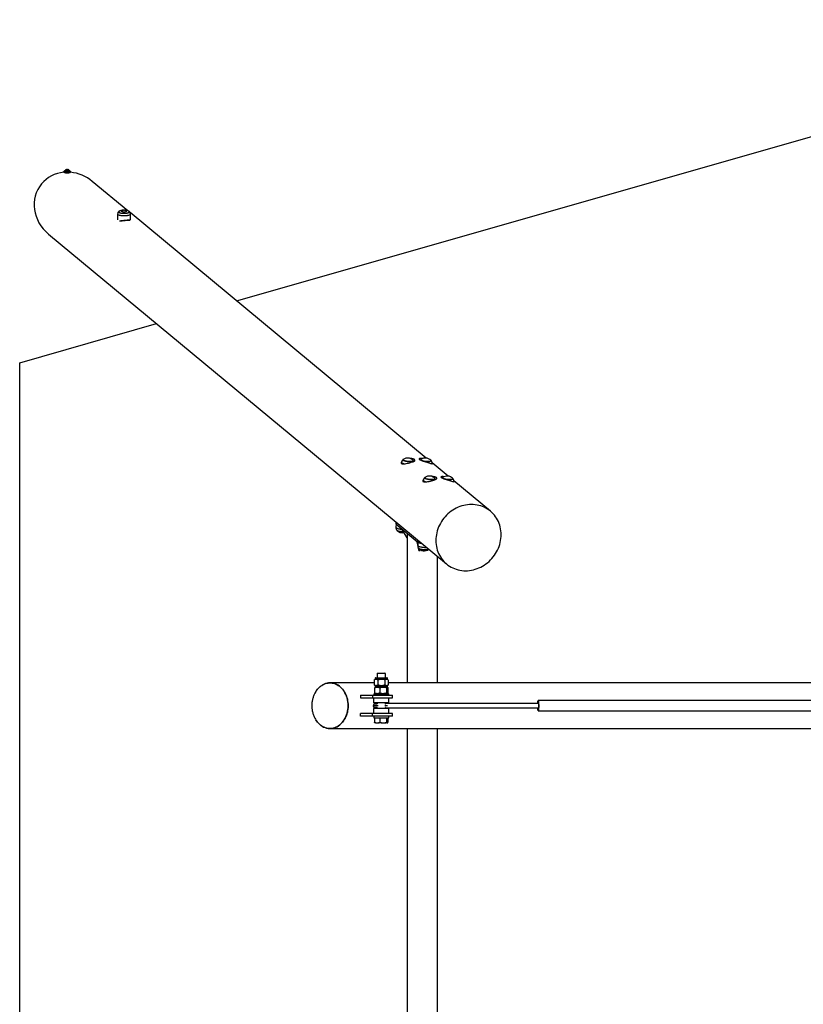
# Model space of a CAD drawing. Units: millimetres. Extents: x -15895 to 17839, y -3372 to 6109.
# Drawn here: x -15895 to -13612, y 3238 to 6109 of the extents above; entities that cross this region are included whole.
import ezdxf

# ---------------------------------------------------------------- set-up
doc = ezdxf.new("R2010")
doc.units = ezdxf.units.MM
doc.layers.add('Opvangzone', color=7, linetype='Continuous', true_color=0x00a19a)
doc.layers.add('Toestel 2D', color=7, linetype='Continuous', lineweight=20)

# ---------------------------------------------------------------- blocks, each defined once
blk = doc.blocks.new('BG-8162-RB')
at = {"layer": 'Opvangzone', "linetype": 'Continuous', "lineweight": 25}
for p, q in [((-15263.1, 5289.3), (-12394.6, 6108.9)), ((-15894.6, 5108.9), (-15496.1, 5222.7)), ((-15894.6, 1108.9), (-15894.6, 5108.9))]:
    blk.add_line(p, q, dxfattribs=at)
at = {"layer": 'Toestel 2D', "linetype": 'Continuous', "lineweight": 25}
for p, q in [((-15763, 5669.1), (-15766.1, 5666.5)), ((-15766.1, 5666.3), (-15766.1, 5664.4)), ((-15761.6, 5669.6), (-15761.6, 5667.6)), ((-15757.8, 5671.5), (-15758.4, 5671.4)), ((-15758.4, 5671.2), (-15758.4, 5671.4)), ((-15758.2, 5671.2), (-15757.6, 5671.2)), ((-15758, 5672), (-15756, 5672)), ((-15758, 5671.8), (-15757.6, 5671.7)), ((-15757.8, 5671.2), (-15757.8, 5671.5)), ((-15756.9, 5671.9), (-15757.5, 5672)), ((-15757.5, 5671.3), (-15757.5, 5672)), ((-15757.5, 5671.2), (-15757.5, 5671.6)), ((-15757.5, 5671.3), (-15757.5, 5671.2)), ((-15757, 5670.8), (-15757, 5671.1)), ((-15757, 5671), (-15757, 5670.9)), ((-15757, 5670.8), (-15757, 5671)), ((-15757, 5670.9), (-15757, 5670.9)), ((-15756.9, 5670.8), (-15756.9, 5671.9)), ((-15756.3, 5670.8), (-15756, 5671)), ((-15756, 5672), (-15756.1, 5671.9)), ((-15756.1, 5670.9), (-15756, 5672)), ((-15756.1, 5670.9), (-15756.1, 5671.9)), ((-15755.3, 5671), (-15754.7, 5670.9)), ((-15755.2, 5671.9), (-15755.2, 5672)), ((-15755.2, 5672), (-15754.2, 5672)), ((-15755.2, 5671.8), (-15755.2, 5671)), ((-15754.7, 5671.3), (-15754.7, 5670.9)), ((-15753.9, 5671.7), (-15754.6, 5671.7)), ((-15754.6, 5671.4), (-15754.6, 5671.7)), ((-15754.2, 5671.1), (-15754.6, 5671.2)), ((-15754.6, 5670.9), (-15754.6, 5671.2)), ((-15754.4, 5671.4), (-15753.8, 5671.5)), ((-15754.2, 5671), (-15754.2, 5671.1)), ((-15753.9, 5671.5), (-15753.9, 5671.7)), ((-15750.6, 5667.6), (-15750.6, 5669.6)), ((-15749.2, 5669.1), (-15750.6, 5668)), ((-15746.1, 5666.5), (-15749.2, 5669.1)), ((-15746.1, 5664.4), (-15746.1, 5666.3)), ((-15579.4, 5551.6), (-15683, 5637.4)), ((-15609.2, 5541.8), (-15609.2, 5525.8)), ((-15576.3, 5549.9), (-15576.7, 5550.2)), ((-15575.5, 5548.5), (-15575.6, 5548)), ((-14710.1, 4830.9), (-15573, 5546.3)), ((-15572.2, 5525.8), (-15572.2, 5541.8)), ((-15810.6, 5483.5), (-14650.9, 4522)), ((-14782.1, 4818), (-14782.4, 4814.8)), ((-14646.7, 4778.3), (-14693.2, 4816.9)), ((-14692.8, 4815), (-14693.2, 4815.3)), ((-14693.2, 4814), (-14693.2, 4814.8)), ((-14718.7, 4765.5), (-14719, 4762.2)), ((-14629.9, 4761.5), (-14629.8, 4762.3)), ((-14523.2, 4675.9), (-14629.8, 4764.3)), ((-14629.4, 4762.5), (-14629.8, 4762.7)), ((-14798.6, 4644.5), (-14799, 4640)), ((-14797.7, 4638), (-14798.4, 4629.3)), ((-14797.5, 4643.6), (-14798, 4638.2)), ((-14798, 4638.2), (-14734.6, 4585.7)), ((-14765.8, 4598.1), (-14782.2, 4625.2)), ((-14765.8, 4611.5), (-14765.8, 4175.4)), ((-14738.8, 4589.1), (-14734.9, 4573.6)), ((-14734.3, 4585.4), (-14735.1, 4576.7)), ((-14734.2, 4591), (-14734.6, 4585.7)), ((-14734.4, 4571.7), (-14731.9, 4561.7)), ((-14728, 4561.7), (-14728.7, 4564.6)), ((-14731.9, 4561.7), (-14728, 4561.7)), ((-14728, 4561.7), (-14728, 4564.1)), ((-14676.9, 4175.4), (-14676.9, 4543.6)), ((-14852, 4203.9), (-14853, 4202.9)), ((-14853, 4202.9), (-14853, 4190.5)), ((-14837.3, 4202.9), (-14853, 4202.9)), ((-14852, 4203.9), (-14837.6, 4203.9)), ((-14837.6, 4203.9), (-14830.3, 4203.9)), ((-14829.3, 4202.9), (-14837.3, 4202.9)), ((-14829.3, 4202.9), (-14830.3, 4203.9)), ((-14829.3, 4190.5), (-14829.3, 4202.9)), ((-14861.6, 4175.4), (-14990.4, 4175.4)), ((-14861.4, 4184), (-14861.6, 4183.8)), ((-14861.6, 4183.8), (-14861.6, 4169.9)), ((-14861.6, 4169.9), (-14861.4, 4169.7)), ((-14858.9, 4189.5), (-14858.9, 4186.6)), ((-14840.9, 4189.5), (-14858.9, 4189.5)), ((-14858.9, 4186.6), (-14856.4, 4186.6)), ((-14858.9, 4167.2), (-14856.4, 4167.2)), ((-14858.9, 4166.2), (-14858.9, 4163.3)), ((-14835.8, 4166.2), (-14858.9, 4166.2)), ((-14858.9, 4163.3), (-14853.1, 4163.3)), ((-14857.9, 4190.5), (-14840.9, 4190.5)), ((-14856.4, 4186.6), (-14840.9, 4186.6)), ((-14856.4, 4167.2), (-14840.9, 4167.2)), ((-14853.1, 4163.3), (-14835.8, 4163.3)), ((-14851.1, 4183.8), (-14851.1, 4169.9)), ((-14840.9, 4190.5), (-14824.5, 4190.5)), ((-14823.5, 4189.5), (-14840.9, 4189.5)), ((-14840.9, 4186.6), (-14825.7, 4186.6)), ((-14840.9, 4167.2), (-14825.7, 4167.2)), ((-14823.5, 4166.2), (-14835.8, 4166.2)), ((-14835.8, 4163.3), (-14823.9, 4163.3)), ((-14830.7, 4183.8), (-14830.7, 4169.9)), ((-14825.7, 4186.6), (-14823.5, 4186.6)), ((-14825.7, 4167.2), (-14823.5, 4167.2)), ((-14823.9, 4163.3), (-14823.5, 4163.3)), ((-14823.5, 4186.6), (-14823.5, 4189.5)), ((-14823.5, 4163.3), (-14823.5, 4166.2)), ((-14820.9, 4184.1), (-14821, 4184.2)), ((-14820.7, 4183.8), (-14820.7, 4169.9)), ((-13554.9, 4175.4), (-14820.7, 4175.4)), ((-14902.1, 4139.9), (-14902.1, 4131.9)), ((-14902.1, 4139.9), (-14866.7, 4139.9)), ((-14866.7, 4139.9), (-14866.7, 4131.9)), ((-14866.7, 4139.9), (-14808.7, 4139.9)), ((-14863.2, 4143.9), (-14863.2, 4139.9)), ((-14863.2, 4143.9), (-14819.2, 4143.9)), ((-14860.6, 4160.5), (-14860.6, 4146.6)), ((-14845.5, 4160.5), (-14845.5, 4146.6)), ((-14826.1, 4160.5), (-14826.1, 4146.6)), ((-14821.7, 4160.5), (-14821.7, 4146.6)), ((-14819.2, 4139.9), (-14819.2, 4143.9)), ((-14808.7, 4131.9), (-14808.7, 4139.9)), ((-14902.1, 4131.9), (-14866.7, 4131.9)), ((-14866.7, 4131.9), (-14808.7, 4131.9)), ((-14849.8, 4108.9), (-14865, 4108.9)), ((-14863.7, 4131.9), (-14863.7, 4116.9)), ((-14818.7, 4116.9), (-14863.7, 4116.9)), ((-14860, 4113.9), (-14852.7, 4113.9)), ((-14853, 4116.9), (-14853, 4113.9)), ((-14823.5, 4108.9), (-14830.6, 4108.9)), ((-14829.3, 4113.7), (-14829.3, 4116.9)), ((-14383.1, 4114.9), (-14829.3, 4114.9)), ((-14829.3, 4113.9), (-14828, 4113.9)), ((-14818.7, 4116.9), (-14818.7, 4131.9)), ((-12890.4, 4123.9), (-14383.8, 4123.9)), ((-14902.1, 4077.9), (-14902.1, 4085.9)), ((-14866.7, 4085.9), (-14902.1, 4085.9)), ((-14866.7, 4077.9), (-14902.1, 4077.9)), ((-14866.7, 4077.9), (-14866.7, 4085.9)), ((-14808.7, 4085.9), (-14866.7, 4085.9)), ((-14808.7, 4077.9), (-14866.7, 4077.9)), ((-14863.7, 4100.9), (-14863.7, 4085.9)), ((-14863.3, 4100.9), (-14863.7, 4100.9)), ((-14818.7, 4100.9), (-14863.3, 4100.9)), ((-14863.2, 4077.9), (-14863.2, 4073.9)), ((-14852.7, 4103.9), (-14860, 4103.9)), ((-14853, 4103.9), (-14853, 4100.9)), ((-14829.3, 4100.9), (-14829.3, 4104.1)), ((-14828, 4103.9), (-14829.3, 4103.9)), ((-14829.3, 4102.9), (-14383.1, 4102.9)), ((-14819.2, 4073.9), (-14819.2, 4077.9)), ((-14818.7, 4085.9), (-14818.7, 4100.9)), ((-14808.7, 4077.9), (-14808.7, 4085.9)), ((-14383.8, 4093.9), (-12890.4, 4093.9)), ((-14863.2, 4073.9), (-14819.2, 4073.9)), ((-14860.8, 4073.9), (-14860.8, 4060.9)), ((-14857, 4058.9), (-14859.9, 4058.9)), ((-14857, 4058.9), (-14848.9, 4058.9)), ((-14840.4, 4058.9), (-14848.9, 4058.9)), ((-14845.1, 4073.9), (-14845.1, 4060.9)), ((-14840.4, 4058.9), (-14830.2, 4058.9)), ((-14824.5, 4058.9), (-14830.2, 4058.9)), ((-14825.5, 4073.9), (-14825.5, 4060.9)), ((-14824.5, 4058.9), (-14822.5, 4058.9)), ((-14821.6, 4073.9), (-14821.6, 4060.9)), ((-14990.4, 4042.4), (-13554.9, 4042.4)), ((-14765.8, 4042.4), (-14765.8, 3123.2)), ((-14676.9, 2175.4), (-14676.9, 4042.4))]:
    blk.add_line(p, q, dxfattribs=at)
at = {"layer": 'Toestel 2D', "linetype": 'Continuous', "lineweight": 25, "flags": 128}
for points in [[(-15746.1, 5666.5), (-15746.2, 5665.9), (-15746.6, 5665.4), (-15747.4, 5665), (-15748.5, 5664.5), (-15749.9, 5664.2), (-15751.5, 5663.9), (-15753.3, 5663.7), (-15755.1, 5663.6), (-15757, 5663.6), (-15758.9, 5663.7), (-15760.7, 5663.9), (-15762.3, 5664.2), (-15763.7, 5664.5), (-15764.8, 5665), (-15765.6, 5665.4), (-15766, 5665.9), (-15766.1, 5666.5)], [(-15746.1, 5664.4), (-15746.3, 5663.9), (-15746.8, 5663.3), (-15747.8, 5662.9), (-15749, 5662.5), (-15750.5, 5662.1), (-15752.3, 5661.9), (-15754.1, 5661.7), (-15756.1, 5661.7), (-15758, 5661.7), (-15759.9, 5661.9), (-15761.6, 5662.1), (-15763.2, 5662.5), (-15764.4, 5662.9), (-15765.3, 5663.3), (-15765.9, 5663.9), (-15766.1, 5664.4)], [(-15749.2, 5669.1), (-15749.1, 5668.6), (-15749.4, 5668.2), (-15750, 5667.8), (-15751, 5667.4), (-15752.2, 5667.1), (-15753.7, 5666.9), (-15755.3, 5666.8), (-15756.9, 5666.8), (-15758.5, 5666.9), (-15760, 5667.1), (-15761.2, 5667.4), (-15762.2, 5667.8), (-15762.8, 5668.2), (-15763.1, 5668.6), (-15763, 5669.1)], [(-15750.6, 5669.7), (-15750.6, 5669.6), (-15750.8, 5669.2), (-15751.3, 5668.8), (-15752.2, 5668.5), (-15753.3, 5668.3), (-15754.6, 5668.1), (-15756.1, 5668.1), (-15757.5, 5668.1), (-15758.9, 5668.3), (-15760, 5668.5), (-15760.9, 5668.8), (-15761.4, 5669.2), (-15761.6, 5669.6), (-15761.6, 5669.7)], [(-15754.2, 5672), (-15753.6, 5671.8), (-15753.3, 5671.5), (-15753.4, 5671.2), (-15753.9, 5671), (-15754.6, 5670.8), (-15755.6, 5670.7), (-15756.6, 5670.7), (-15757.6, 5670.8), (-15758.3, 5671), (-15758.8, 5671.2), (-15758.9, 5671.5), (-15758.6, 5671.8), (-15758, 5672)], [(-15758.4, 5671.4), (-15758.5, 5671.4), (-15758.6, 5671.3), (-15758.6, 5671.3), (-15758.6, 5671.3), (-15758.5, 5671.2), (-15758.5, 5671.2), (-15758.4, 5671.2), (-15758.2, 5671.2)], [(-15757.5, 5672), (-15757.6, 5672), (-15757.7, 5672), (-15757.8, 5672), (-15757.9, 5671.9), (-15758, 5671.9), (-15758, 5671.9), (-15758, 5671.9), (-15758, 5671.8)], [(-15757.6, 5671.7), (-15757.6, 5671.6), (-15757.5, 5671.6), (-15757.5, 5671.6), (-15757.5, 5671.6), (-15757.6, 5671.5), (-15757.6, 5671.5), (-15757.7, 5671.5), (-15757.8, 5671.5)], [(-15757.6, 5671.2), (-15757.4, 5671.2), (-15757.3, 5671.2), (-15757.2, 5671.2), (-15757.1, 5671.2), (-15757.1, 5671.1), (-15757, 5671.1), (-15757, 5671.1), (-15757, 5671)], [(-15754.6, 5671.7), (-15754.7, 5671.7), (-15754.8, 5671.7), (-15754.9, 5671.7), (-15755, 5671.7), (-15755.1, 5671.8), (-15755.2, 5671.8), (-15755.2, 5671.8), (-15755.2, 5671.9)], [(-15754.6, 5671.2), (-15754.6, 5671.3), (-15754.6, 5671.3), (-15754.7, 5671.3), (-15754.6, 5671.3), (-15754.6, 5671.4), (-15754.5, 5671.4), (-15754.5, 5671.4), (-15754.4, 5671.4)], [(-15754.7, 5670.9), (-15754.6, 5670.9), (-15754.4, 5670.9), (-15754.3, 5670.9), (-15754.2, 5671), (-15754.2, 5671), (-15754.1, 5671), (-15754.1, 5671), (-15754.2, 5671.1)], [(-15753.8, 5671.5), (-15753.7, 5671.5), (-15753.6, 5671.6), (-15753.6, 5671.6), (-15753.6, 5671.6), (-15753.6, 5671.7), (-15753.7, 5671.7), (-15753.8, 5671.7), (-15753.9, 5671.7)], [(-15605.6, 5547.7), (-15605.8, 5548.1), (-15605.9, 5548.5)], [(-15604.8, 5550.1), (-15604.8, 5550.1), (-15605.5, 5549.5), (-15605.8, 5548.9), (-15605.8, 5548.2), (-15605.4, 5547.6), (-15604.7, 5547), (-15603.6, 5546.4), (-15602.3, 5545.9), (-15600.7, 5545.5), (-15598.8, 5545.1), (-15596.7, 5544.8), (-15594.6, 5544.6), (-15592.3, 5544.5), (-15589.9, 5544.5), (-15587.6, 5544.5), (-15585.4, 5544.7), (-15583.3, 5545), (-15581.4, 5545.3), (-15579.7, 5545.8), (-15578.2, 5546.2), (-15577, 5546.8), (-15576.2, 5547.4), (-15575.7, 5548), (-15575.5, 5548.6), (-15575.7, 5549.3), (-15576.3, 5549.9), (-15576.3, 5549.9)], [(-15598.2, 5550.3), (-15597.5, 5549.8), (-15596.5, 5549.5), (-15595.2, 5549.2), (-15593.7, 5548.9), (-15592, 5548.8), (-15590.3, 5548.8), (-15588.6, 5548.9), (-15587, 5549), (-15585.6, 5549.3), (-15584.4, 5549.6), (-15583.5, 5550), (-15583, 5550.5), (-15582.8, 5550.9), (-15583, 5551.4), (-15583.5, 5551.8), (-15584.4, 5552.2), (-15585.5, 5552.6), (-15586.9, 5552.8), (-15588.5, 5553), (-15590.2, 5553.1), (-15591.9, 5553.1), (-15593.6, 5552.9), (-15595.1, 5552.7), (-15596.4, 5552.4), (-15597.4, 5552.1), (-15598.2, 5551.6), (-15598.5, 5551.2), (-15598.6, 5550.7), (-15598.2, 5550.3)], [(-14781.2, 4821.6), (-14781.2, 4821.6), (-14782.7, 4819.8), (-14783.5, 4818.1), (-14783.6, 4816.7), (-14783.2, 4815.5), (-14782.2, 4814.7), (-14780.8, 4814.1), (-14779.1, 4813.8), (-14777, 4813.8), (-14774.5, 4813.9), (-14771.8, 4814.3), (-14768.6, 4814.8), (-14765.2, 4815.5), (-14761.6, 4816.4), (-14758, 4817.4), (-14754.5, 4818.4), (-14751.4, 4819.4), (-14748.7, 4820.3), (-14746.5, 4821.3), (-14744.8, 4822.2), (-14743.6, 4823.2), (-14743, 4824.1), (-14742.9, 4825), (-14743.9, 4826.3), (-14743.9, 4826.3)], [(-14748, 4823.2), (-14748.3, 4822.6), (-14749, 4822.2), (-14750, 4821.7), (-14751.2, 4821.4), (-14752.8, 4821.1), (-14754.6, 4820.9), (-14756.6, 4820.8), (-14758.7, 4820.7), (-14761, 4820.8), (-14763.2, 4820.9), (-14765.5, 4821.2), (-14767.7, 4821.5), (-14769.8, 4821.9), (-14771.8, 4822.4), (-14773.5, 4822.9), (-14775, 4823.4), (-14776.2, 4824), (-14777.1, 4824.6), (-14777.7, 4825.2), (-14777.9, 4825.8), (-14777.8, 4826.3), (-14777.3, 4826.8), (-14777.2, 4826.9)], [(-14777.2, 4826.9), (-14777.7, 4826.4), (-14777.9, 4825.9), (-14777.7, 4825.3), (-14777.2, 4824.7), (-14776.4, 4824.1), (-14775.2, 4823.5), (-14773.8, 4823), (-14772.1, 4822.4), (-14770.2, 4822), (-14768.1, 4821.6), (-14765.9, 4821.2), (-14763.6, 4821), (-14761.4, 4820.8), (-14759.1, 4820.7), (-14757, 4820.7), (-14754.9, 4820.8), (-14753.1, 4821), (-14751.5, 4821.3), (-14750.2, 4821.7), (-14749.1, 4822.1), (-14748.4, 4822.6), (-14748, 4823.1), (-14748, 4823.6), (-14748.4, 4824.2), (-14748.5, 4824.4)], [(-14721.2, 4829), (-14721.5, 4829.1), (-14724.2, 4829.5), (-14726.5, 4829.6), (-14728.3, 4829.4), (-14729.6, 4829.1), (-14730.4, 4828.5), (-14730.7, 4827.8), (-14730.4, 4827), (-14729.5, 4826.2), (-14728.1, 4825.3), (-14726.3, 4824.4), (-14724, 4823.5), (-14721.3, 4822.6), (-14718.4, 4821.6), (-14715.3, 4820.7), (-14712.1, 4819.8), (-14708.9, 4818.9), (-14705.8, 4818), (-14702.7, 4817.1), (-14700, 4816.2), (-14697.4, 4815.4), (-14695.3, 4814.7), (-14693.6, 4814.1), (-14692.4, 4813.8), (-14691.8, 4813.8), (-14691.8, 4814.1), (-14692.8, 4815), (-14692.8, 4815)], [(-14696.5, 4822.4), (-14697.3, 4822), (-14698.4, 4821.6), (-14699.8, 4821.2), (-14701.4, 4821), (-14703.3, 4820.8), (-14705.3, 4820.7), (-14707.5, 4820.7), (-14709.8, 4820.8), (-14712.1, 4821), (-14714.3, 4821.3), (-14716.5, 4821.7), (-14718.6, 4822.1), (-14720.4, 4822.5), (-14722.1, 4823.1), (-14723.5, 4823.6), (-14724.6, 4824.2), (-14725.3, 4824.8), (-14725.7, 4825.4), (-14725.8, 4826), (-14725.6, 4826.5), (-14725.2, 4826.9)], [(-14725.2, 4826.9), (-14725.5, 4826.6), (-14725.8, 4826.1), (-14725.8, 4825.5), (-14725.4, 4824.9), (-14724.7, 4824.3), (-14723.7, 4823.7), (-14722.4, 4823.2), (-14720.8, 4822.6), (-14718.9, 4822.2), (-14716.9, 4821.7), (-14714.7, 4821.4), (-14712.5, 4821.1), (-14710.2, 4820.9), (-14707.9, 4820.8), (-14705.7, 4820.7), (-14703.7, 4820.8), (-14701.7, 4820.9), (-14700, 4821.2), (-14698.6, 4821.5), (-14697.4, 4821.9), (-14696.6, 4822.4), (-14696.1, 4822.9), (-14695.9, 4823.4), (-14696.1, 4824), (-14696.4, 4824.4)], [(-14775.3, 4813.9), (-14775.8, 4814), (-14777.6, 4814.6), (-14779.2, 4815.2), (-14780.4, 4815.9), (-14781.3, 4816.5), (-14781.9, 4817.2), (-14782.1, 4817.9), (-14782.1, 4818)], [(-14693.2, 4814.8), (-14693.3, 4814.3), (-14693.5, 4814.1)], [(-14717.8, 4769.1), (-14717.8, 4769), (-14719.3, 4767.3), (-14720.1, 4765.6), (-14720.3, 4764.1), (-14719.8, 4762.9), (-14718.9, 4762.1), (-14717.5, 4761.6), (-14715.7, 4761.3), (-14713.7, 4761.2), (-14711.2, 4761.4), (-14708.4, 4761.7), (-14705.2, 4762.3), (-14701.8, 4763), (-14698.2, 4763.9), (-14694.6, 4764.8), (-14691.2, 4765.8), (-14688, 4766.8), (-14685.3, 4767.8), (-14683.1, 4768.8), (-14681.4, 4769.7), (-14680.2, 4770.6), (-14679.6, 4771.5), (-14679.5, 4772.4), (-14680.5, 4773.8), (-14680.5, 4773.8)], [(-14712, 4761.3), (-14712.5, 4761.5), (-14714.3, 4762.1), (-14715.8, 4762.7), (-14717, 4763.3), (-14717.9, 4764), (-14718.5, 4764.7), (-14718.7, 4765.3), (-14718.7, 4765.5)], [(-14684.6, 4770.6), (-14685, 4770.1), (-14685.6, 4769.6), (-14686.6, 4769.2), (-14687.9, 4768.8), (-14689.4, 4768.5), (-14691.2, 4768.3), (-14693.2, 4768.2), (-14695.3, 4768.2), (-14697.6, 4768.3), (-14699.9, 4768.4), (-14702.1, 4768.6), (-14704.4, 4769), (-14706.5, 4769.4), (-14708.4, 4769.8), (-14710.1, 4770.3), (-14711.6, 4770.9), (-14712.8, 4771.4), (-14713.7, 4772), (-14714.3, 4772.6), (-14714.5, 4773.2), (-14714.4, 4773.8), (-14713.9, 4774.3), (-14713.8, 4774.3)], [(-14713.8, 4774.3), (-14714.3, 4773.9), (-14714.5, 4773.3), (-14714.4, 4772.7), (-14713.9, 4772.1), (-14713, 4771.6), (-14711.9, 4771), (-14710.4, 4770.4), (-14708.7, 4769.9), (-14706.8, 4769.4), (-14704.7, 4769), (-14702.5, 4768.7), (-14700.3, 4768.4), (-14698, 4768.3), (-14695.7, 4768.2), (-14693.6, 4768.2), (-14691.6, 4768.3), (-14689.7, 4768.5), (-14688.1, 4768.8), (-14686.8, 4769.1), (-14685.8, 4769.5), (-14685, 4770), (-14684.7, 4770.5), (-14684.7, 4771.1), (-14685, 4771.7), (-14685.1, 4771.8)], [(-14657.8, 4776.5), (-14658.1, 4776.5), (-14660.9, 4776.9), (-14663.1, 4777), (-14665, 4776.9), (-14666.3, 4776.5), (-14667.1, 4776), (-14667.3, 4775.3), (-14667, 4774.5), (-14666.1, 4773.7), (-14664.8, 4772.8), (-14662.9, 4771.9), (-14660.6, 4770.9), (-14658, 4770), (-14655, 4769.1), (-14651.9, 4768.2), (-14648.7, 4767.3), (-14645.5, 4766.3), (-14642.4, 4765.4), (-14639.4, 4764.5), (-14636.6, 4763.7), (-14634.1, 4762.8), (-14631.9, 4762.1), (-14630.2, 4761.6), (-14629, 4761.3), (-14628.4, 4761.2), (-14628.5, 4761.5), (-14629.4, 4762.5), (-14629.4, 4762.5)], [(-14633.1, 4769.9), (-14633.9, 4769.4), (-14635, 4769), (-14636.4, 4768.7), (-14638, 4768.4), (-14639.9, 4768.3), (-14642, 4768.2), (-14644.2, 4768.2), (-14646.4, 4768.3), (-14648.7, 4768.5), (-14651, 4768.8), (-14653.2, 4769.1), (-14655.2, 4769.5), (-14657.1, 4770), (-14658.7, 4770.5), (-14660.1, 4771.1), (-14661.2, 4771.7), (-14661.9, 4772.3), (-14662.4, 4772.9), (-14662.5, 4773.4), (-14662.2, 4774), (-14661.8, 4774.3)], [(-14661.8, 4774.3), (-14662.1, 4774.1), (-14662.4, 4773.5), (-14662.4, 4773), (-14662, 4772.4), (-14661.3, 4771.8), (-14660.3, 4771.2), (-14659, 4770.6), (-14657.4, 4770.1), (-14655.6, 4769.6), (-14653.5, 4769.2), (-14651.4, 4768.8), (-14649.1, 4768.5), (-14646.8, 4768.3), (-14644.6, 4768.2), (-14642.4, 4768.2), (-14640.3, 4768.3), (-14638.4, 4768.4), (-14636.7, 4768.6), (-14635.2, 4769), (-14634.1, 4769.4), (-14633.2, 4769.8), (-14632.7, 4770.3), (-14632.6, 4770.9), (-14632.8, 4771.5), (-14633.1, 4771.8)], [(-14629.8, 4762.3), (-14630, 4761.8), (-14630.1, 4761.6)], [(-14578.7, 4695.5), (-14584.3, 4695.4), (-14589.9, 4694.9), (-14595.6, 4694), (-14601.1, 4692.8), (-14606.7, 4691.3), (-14612.2, 4689.5), (-14617.5, 4687.3), (-14622.8, 4684.9), (-14628, 4682.1), (-14633, 4679.1), (-14637.8, 4675.7), (-14642.5, 4672.1), (-14647, 4668.3), (-14651.2, 4664.1), (-14655.3, 4659.8), (-14659.1, 4655.3), (-14662.6, 4650.5), (-14665.9, 4645.6), (-14668.9, 4640.5), (-14671.6, 4635.2), (-14674, 4629.9), (-14676.1, 4624.4), (-14677.9, 4618.8), (-14679.4, 4613.2), (-14680.6, 4607.5), (-14681.4, 4601.8), (-14681.9, 4596.1), (-14682, 4590.4), (-14681.9, 4584.7), (-14681.4, 4579.1), (-14680.5, 4573.5), (-14679.4, 4568), (-14677.9, 4562.6), (-14676.1, 4557.4), (-14674, 4552.3), (-14671.5, 4547.4), (-14668.8, 4542.6), (-14665.8, 4538.1), (-14662.5, 4533.7), (-14659, 4529.6), (-14655.2, 4525.8), (-14651.1, 4522.2), (-14646.8, 4518.8), (-14642.4, 4515.8), (-14637.7, 4513), (-14632.8, 4510.5), (-14627.8, 4508.4), (-14622.7, 4506.6), (-14617.4, 4505.1), (-14612, 4503.9), (-14606.5, 4503), (-14601, 4502.5), (-14595.4, 4502.4), (-14589.8, 4502.5), (-14584.2, 4503), (-14578.5, 4503.9), (-14572.9, 4505.1), (-14567.4, 4506.6), (-14561.9, 4508.4), (-14556.5, 4510.5), (-14551.3, 4513), (-14546.1, 4515.8), (-14541.1, 4518.8), (-14536.3, 4522.2), (-14531.6, 4525.8), (-14527.1, 4529.6), (-14522.9, 4533.7), (-14518.8, 4538.1), (-14515, 4542.6), (-14511.5, 4547.4), (-14508.2, 4552.3), (-14505.2, 4557.4), (-14502.5, 4562.6), (-14500.1, 4568), (-14498, 4573.5), (-14496.2, 4579.1), (-14494.7, 4584.7), (-14493.5, 4590.4), (-14492.7, 4596.1), (-14492.2, 4601.8), (-14492, 4607.5), (-14492.2, 4613.2), (-14492.7, 4618.8), (-14493.6, 4624.4), (-14494.7, 4629.9), (-14496.2, 4635.2), (-14498, 4640.5), (-14500.1, 4645.6), (-14502.6, 4650.5), (-14505.3, 4655.3), (-14508.3, 4659.8), (-14511.6, 4664.1), (-14515.1, 4668.3), (-14518.9, 4672.1), (-14523, 4675.7), (-14527.2, 4679.1), (-14531.7, 4682.1), (-14536.4, 4684.9), (-14541.2, 4687.3), (-14546.3, 4689.5), (-14551.4, 4691.3), (-14556.7, 4692.8), (-14562.1, 4694), (-14567.5, 4694.9), (-14573.1, 4695.4), (-14578.7, 4695.5)], [(-14798.4, 4629.3), (-14798.3, 4628.7), (-14797.8, 4628), (-14797, 4627.3), (-14795.9, 4626.7), (-14794.4, 4626), (-14792.7, 4625.4), (-14790.7, 4624.9), (-14788.5, 4624.3), (-14786.2, 4623.9), (-14783.7, 4623.5), (-14781.1, 4623.2), (-14781.1, 4623.2)], [(-14776.4, 4615.6), (-14776.5, 4615.6), (-14778.8, 4615.7), (-14781, 4615.8), (-14783.3, 4616.1), (-14785.5, 4616.4), (-14787.6, 4616.8), (-14789.6, 4617.2), (-14791.3, 4617.8), (-14792.8, 4618.3), (-14794, 4618.9), (-14794.9, 4619.5), (-14795.4, 4620)], [(-14795.2, 4619.8), (-14795, 4619.5), (-14794.1, 4618.9), (-14792.9, 4618.4), (-14791.5, 4617.8), (-14789.8, 4617.3), (-14787.8, 4616.8), (-14785.7, 4616.4), (-14783.5, 4616.1), (-14781.3, 4615.9), (-14779, 4615.7), (-14776.7, 4615.6), (-14776.4, 4615.6)], [(-14735.1, 4576.7), (-14734.9, 4576.1), (-14734.5, 4575.5), (-14733.7, 4574.8), (-14732.5, 4574.1), (-14731.1, 4573.5), (-14729.3, 4572.9), (-14727.3, 4572.3), (-14725.1, 4571.8), (-14722.8, 4571.4), (-14720.3, 4571), (-14717.8, 4570.7), (-14715.2, 4570.5), (-14712.6, 4570.4), (-14710.2, 4570.4), (-14709.3, 4570.4)], [(-14734.6, 4585.7), (-14733.6, 4585), (-14732.1, 4584.2), (-14730.3, 4583.5), (-14728.3, 4582.9), (-14725.9, 4582.3), (-14723.4, 4581.8), (-14722.9, 4581.7)], [(-14731.9, 4567.3), (-14731.6, 4567), (-14730.7, 4566.4), (-14729.6, 4565.8), (-14728.1, 4565.3), (-14726.4, 4564.8), (-14724.5, 4564.3), (-14722.4, 4563.9), (-14720.2, 4563.6), (-14717.9, 4563.3), (-14715.6, 4563.2), (-14713.4, 4563.1), (-14711.2, 4563.1), (-14709.2, 4563.2), (-14707.4, 4563.4), (-14705.8, 4563.7), (-14704.5, 4564), (-14703.5, 4564.4), (-14703, 4564.8)], [(-14703.1, 4564.7), (-14703.4, 4564.5), (-14704.4, 4564.1), (-14705.7, 4563.7), (-14707.2, 4563.4), (-14709, 4563.2), (-14711, 4563.1), (-14713.1, 4563.1), (-14715.4, 4563.1), (-14717.7, 4563.3), (-14719.9, 4563.5), (-14722.2, 4563.9), (-14724.3, 4564.3), (-14726.2, 4564.7), (-14727.9, 4565.2), (-14729.4, 4565.8), (-14730.6, 4566.3), (-14731.5, 4566.9), (-14731.8, 4567.2)], [(-15032.9, 4148.2), (-15032.1, 4149.5), (-15029.6, 4153.2), (-15027, 4156.7), (-15024.1, 4160), (-15021.1, 4163), (-15017.9, 4165.6), (-15014.5, 4168), (-15011, 4170.1), (-15007.4, 4171.8), (-15003.8, 4173.2), (-15000, 4174.3), (-14996.2, 4175), (-14992.4, 4175.3), (-14988.5, 4175.3), (-14984.7, 4175), (-14980.9, 4174.3), (-14977.1, 4173.2), (-14973.4, 4171.8), (-14969.9, 4170.1), (-14966.4, 4168), (-14963, 4165.6), (-14959.8, 4163), (-14956.8, 4160), (-14953.9, 4156.7), (-14951.2, 4153.2), (-14948.8, 4149.5), (-14946.5, 4145.6), (-14944.5, 4141.4), (-14942.8, 4137.1), (-14941.3, 4132.6), (-14940, 4128), (-14939.1, 4123.3), (-14938.4, 4118.6), (-14937.9, 4113.7), (-14937.8, 4108.9)], [(-15031.7, 4067.7), (-15030.6, 4065.8), (-15027.5, 4061.7), (-15024.3, 4057.9), (-15020.8, 4054.6), (-15017, 4051.5), (-15013.1, 4048.8), (-15009, 4046.7), (-15004.9, 4044.9), (-15000.5, 4043.6), (-14996.1, 4042.8), (-14991.7, 4042.4), (-14987.3, 4042.5), (-14982.8, 4043.1), (-14978.4, 4044.1), (-14974.2, 4045.6), (-14970.1, 4047.5), (-14966, 4050), (-14962.1, 4052.8), (-14958.5, 4056), (-14955.2, 4059.5), (-14952, 4063.5), (-14949, 4067.8), (-14946.5, 4072.3), (-14944.2, 4077), (-14942.2, 4082.1), (-14940.6, 4087.4), (-14939.4, 4092.7), (-14938.5, 4098.2), (-14938, 4103.8), (-14937.8, 4109.5), (-14938, 4115), (-14938.6, 4120.5), (-14939.6, 4126), (-14940.9, 4131.5), (-14942.6, 4136.6), (-14944.6, 4141.5), (-14947, 4146.3), (-14949.6, 4150.9), (-14952.5, 4155), (-14955.7, 4158.8), (-14959.2, 4162.4), (-14963, 4165.6), (-14966.8, 4168.3), (-14970.8, 4170.5), (-14975, 4172.4), (-14979.4, 4173.9), (-14984.8, 4175), (-14990.4, 4175.4), (-14990.4, 4175.4)], [(-14937.8, 4108.9), (-14937.9, 4104), (-14938.4, 4099.2), (-14939.1, 4094.4), (-14940, 4089.7), (-14941.3, 4085.1), (-14942.8, 4080.6), (-14944.5, 4076.3), (-14946.5, 4072.2), (-14948.8, 4068.2), (-14951.2, 4064.5), (-14953.9, 4061), (-14956.8, 4057.8), (-14959.8, 4054.8), (-14963, 4052.1), (-14966.4, 4049.7), (-14969.9, 4047.7), (-14973.4, 4045.9), (-14977.1, 4044.5), (-14980.9, 4043.5), (-14984.7, 4042.8), (-14988.5, 4042.4), (-14992.4, 4042.4), (-14996.2, 4042.8), (-15000, 4043.5), (-15003.8, 4044.5), (-15007.4, 4045.9), (-15011, 4047.7), (-15014.5, 4049.7), (-15017.9, 4052.1), (-15021.1, 4054.8), (-15024.1, 4057.8), (-15027, 4061), (-15029.6, 4064.5), (-15031.8, 4067.8)], [(-14385.1, 4114.9), (-14385.1, 4115.2), (-14385, 4117.2), (-14384.9, 4119), (-14384.7, 4120.6), (-14384.6, 4121.9), (-14384.4, 4122.9), (-14384.2, 4123.5), (-14383.9, 4123.8), (-14383.7, 4123.8), (-14383.5, 4123.4), (-14383.3, 4122.7), (-14383.1, 4121.7), (-14382.9, 4120.3), (-14382.8, 4118.7), (-14382.7, 4116.9), (-14382.6, 4114.8), (-14382.5, 4112.7), (-14382.4, 4110.4), (-14382.4, 4108.1)], [(-14382.4, 4108.1), (-14382.5, 4105.8), (-14382.5, 4103.6), (-14382.6, 4101.5), (-14382.7, 4099.6), (-14382.9, 4097.9), (-14383.1, 4096.5), (-14383.2, 4095.4), (-14383.4, 4094.5), (-14383.6, 4094), (-14383.9, 4093.9), (-14384.1, 4094.1), (-14384.3, 4094.6), (-14384.5, 4095.5), (-14384.7, 4096.7), (-14384.8, 4098.2), (-14385, 4099.9), (-14385.1, 4101.9), (-14385.1, 4102.9)], [(-14384.6, 4114.9), (-14384.6, 4115.4), (-14384.4, 4116.7), (-14384.3, 4117.8), (-14384.1, 4118.5), (-14383.9, 4118.8), (-14383.8, 4118.8), (-14383.6, 4118.5), (-14383.4, 4117.7), (-14383.3, 4116.7), (-14383.1, 4115.4), (-14383, 4113.8), (-14383, 4112.1), (-14382.9, 4110.3), (-14382.9, 4108.4)], [(-14382.9, 4108.4), (-14382.9, 4106.5), (-14383, 4104.7), (-14383.1, 4103), (-14383.2, 4101.6), (-14383.3, 4100.4), (-14383.5, 4099.6), (-14383.7, 4099), (-14383.8, 4098.9), (-14384, 4099.1), (-14384.2, 4099.6), (-14384.4, 4100.5), (-14384.5, 4101.7), (-14384.6, 4102.9)]]:
    blk.add_lwpolyline(points, dxfattribs=at)
at = {"layer": 'Toestel 2D', "linetype": 'Continuous', "lineweight": 25}
for centre, radius, start, end in [((-15756.6, 5671.4), 0.661, 235.7921, 296.0425), ((-15756.6, 5673.3), 1.49, 258.9897, 289.5458), ((-15755.5, 5669.6), 1.49, 78.9897, 109.5458), ((-14764.3, 4808.7), 22.3, 44.7901, 125.3111), ((-14749.5, 4823.3), 1.45, 355.1679, 48.2377), ((-14712.3, 4808.7), 22.3, 87.08, 125.3111), ((-14712.3, 4808.7), 22.3, 44.7901, 87.08), ((-14697.2, 4823.4), 1.19, 304.4293, 53.0074), ((-14700.9, 4756.1), 22.3, 44.7901, 125.3111), ((-14686.1, 4770.8), 1.45, 355.1679, 48.2377), ((-14648.9, 4756.1), 22.3, 87.08, 125.3111), ((-14648.9, 4756.1), 22.3, 44.7901, 87.08), ((-14633.8, 4770.9), 1.19, 304.4293, 53.0074), ((-14797, 4640), 2.04, 180.7878, 239.3376), ((-14779.3, 4635.4), 22.3, 224.7901, 280.7263), ((-14716, 4582.9), 22.3, 224.7901, 261.751), ((-14716, 4582.9), 22.3, 261.751, 305.3111), ((-14853.3, 4175.5), 10, 215.5398, 236.1641), ((-14853.3, 4155), 10, 123.8359, 126.8252), ((-14857.9, 4189.5), 1, 90, 180), ((-14857.9, 4166.2), 1, 90, 180), ((-14824.5, 4189.5), 1, 0, 90), ((-14824.5, 4166.2), 1, 0, 90), ((-14829.1, 4178.3), 10, 48.4974, 56.1641), ((-14829.1, 4175.5), 10, 303.8359, 324.4756), ((-14829.1, 4155), 10, 53.2049, 56.1641), ((-14853.3, 4152.2), 10, 233.1355, 236.1641), ((-14829.1, 4152.2), 10, 303.8359, 306.8836), ((-14860, 4108.9), 5, 90, 180), ((-14860, 4108.9), 5, 180, 270)]:
    blk.add_arc(centre, radius, start, end, dxfattribs=at)
for start_param, end_param in [(5.543223, 6.283185), (4.712389, 5.355628), (0, 1.570796)]:
    blk.add_ellipse((-15746.8, 5560.5), major_axis=(-84.2, 69.8), ratio=0.914089, start_param=start_param, end_param=end_param, dxfattribs=at)
for points, knots in [([(-15761.6, 5668), (-15761.6, 5668), (-15762.1, 5668.4), (-15762.5, 5668.7), (-15763, 5669.1)], [0, 0, 0, 0, 0.055352, 1, 1, 1, 1]), ([(-15759.9, 5671.6), (-15759.9, 5671.6), (-15760.2, 5671.5), (-15760.6, 5671.1), (-15761.2, 5670.5), (-15761.4, 5670), (-15761.5, 5669.7)], [0, 0, 0, 0, 0.025144, 0.345126, 0.678033, 1, 1, 1, 1]), ([(-15759.9, 5671.6), (-15759.6, 5671.7), (-15759, 5672), (-15758.3, 5672), (-15758, 5672)], [0, 0, 0, 0, 0.479304, 1, 1, 1, 1]), ([(-15754.2, 5672), (-15753.9, 5672), (-15753.2, 5672), (-15752.6, 5671.7), (-15752.3, 5671.6)], [0, 0, 0, 0, 0.471618, 1, 1, 1, 1]), ([(-15750.6, 5669.7), (-15750.6, 5669.8), (-15750.7, 5670.1), (-15751.1, 5670.6), (-15751.6, 5671.1), (-15752, 5671.5), (-15752.2, 5671.6), (-15752.3, 5671.6)], [0, 0, 0, 0, 0.057084, 0.374139, 0.672709, 0.974851, 1, 1, 1, 1]), ([(-15603.5, 5550.9), (-15603.6, 5550.9), (-15604.3, 5550.6), (-15605.2, 5550.1), (-15606.2, 5549.5), (-15607.1, 5548.6), (-15608.1, 5547.3), (-15609, 5544.9), (-15609.1, 5543), (-15609.2, 5541.8)], [0, 0, 0, 0, 0.030869, 0.213867, 0.364685, 0.442538, 0.564481, 0.749679, 1, 1, 1, 1]), ([(-15608.3, 5540.3), (-15608.6, 5540.6), (-15609.1, 5541.1), (-15609.1, 5541.6), (-15609.1, 5541.8)], [0, 0, 0, 0, 0.618295, 1, 1, 1, 1]), ([(-15572.3, 5541.8), (-15572.3, 5541.7), (-15572.2, 5541.2), (-15572.8, 5540.5), (-15574.1, 5539.5), (-15576, 5538.7), (-15578.6, 5538), (-15581.5, 5537.4), (-15584.9, 5537), (-15588.4, 5536.8), (-15592.1, 5536.8), (-15595.7, 5536.9), (-15599.1, 5537.3), (-15602.2, 5537.8), (-15604.8, 5538.5), (-15606.9, 5539.3), (-15607.8, 5539.9), (-15608.3, 5540.3)], [0, 0, 0, 0, 0.026855, 0.096365, 0.165876, 0.235386, 0.304896, 0.374407, 0.443917, 0.513427, 0.582938, 0.652448, 0.721959, 0.791469, 0.860979, 0.93049, 1, 1, 1, 1]), ([(-15604.7, 5550.1), (-15604.9, 5549.9), (-15605.5, 5549.5), (-15605.9, 5548.8), (-15605.9, 5548), (-15605.4, 5547.5), (-15605.1, 5547.2)], [0, 0, 0, 0, 0.165576, 0.443718, 0.721859, 1, 1, 1, 1]), ([(-15605.1, 5547.2), (-15604.8, 5547), (-15604, 5546.5), (-15602.3, 5545.8), (-15600.1, 5545.2), (-15597.6, 5544.8), (-15594.8, 5544.5), (-15591.8, 5544.4), (-15588.8, 5544.4), (-15585.9, 5544.6), (-15583.2, 5544.9), (-15580.7, 5545.4), (-15578.6, 5546), (-15577, 5546.7), (-15576, 5547.4), (-15575.4, 5548.2), (-15575.5, 5549), (-15576, 5549.7), (-15576.7, 5550.1), (-15577, 5550.3)], [0, 0, 0, 0, 0.0602486, 0.1204973, 0.1807459, 0.2409945, 0.3012432, 0.3614918, 0.4217404, 0.4819891, 0.5422377, 0.6024863, 0.6627349, 0.7229836, 0.7832322, 0.8434808, 0.9037295, 0.9639781, 1, 1, 1, 1]), ([(-15576.8, 5550.2), (-15577, 5550.4), (-15577.7, 5550.8), (-15579, 5551.5), (-15580.8, 5552.2), (-15582.8, 5552.7), (-15585, 5553.2), (-15587.4, 5553.4), (-15589.6, 5553.6), (-15591.9, 5553.5), (-15594.1, 5553.4), (-15596.3, 5553.2), (-15598.6, 5552.7), (-15600.8, 5552.1), (-15602.7, 5551.3), (-15604, 5550.7), (-15604.6, 5550.2), (-15604.7, 5550.1)], [0, 0, 0, 0, 0.03013, 0.089455, 0.154023, 0.228335, 0.312855, 0.391457, 0.464737, 0.535988, 0.607566, 0.681118, 0.75991, 0.850139, 0.920249, 0.984262, 1, 1, 1, 1]), ([(-15572.2, 5541.8), (-15572.3, 5542.9), (-15572.4, 5544.7), (-15573.2, 5547), (-15574.1, 5548.4), (-15575.2, 5549.5), (-15576.5, 5550.3), (-15577.5, 5550.7), (-15577.9, 5550.9)], [0, 0, 0, 0, 0.222549, 0.401964, 0.543426, 0.665547, 0.871797, 1, 1, 1, 1]), ([(-15604, 5522.4), (-15604, 5522.4), (-15603.3, 5522.4), (-15601.6, 5522.4), (-15599.1, 5522.5), (-15596.2, 5522.8), (-15593.1, 5523.2), (-15590, 5523.5), (-15586.8, 5523.9), (-15583.9, 5524.1), (-15581.2, 5524.3), (-15578.8, 5524.5), (-15576.8, 5524.6), (-15575, 5524.7), (-15573.6, 5524.9), (-15572.6, 5525), (-15572.4, 5525.3), (-15572.3, 5525.4)], [0, 0, 0, 0, 0.007753, 0.074727, 0.146614, 0.218499, 0.293571, 0.368614, 0.44034, 0.512055, 0.579529, 0.647018, 0.715165, 0.783328, 0.855915, 0.928497, 1, 1, 1, 1]), ([(-15573.3, 5524.7), (-15573.3, 5524.7), (-15573.5, 5524.5), (-15574.2, 5524.4), (-15575.5, 5524.3), (-15577.2, 5524.2), (-15579.2, 5524.1), (-15581.5, 5524), (-15584.1, 5523.8), (-15586.9, 5523.5), (-15589.9, 5523.2), (-15593, 5522.8), (-15595.9, 5522.5), (-15598.1, 5522.3), (-15599.2, 5522.2), (-15599.5, 5522.2)], [0, 0, 0, 0, 0.005332, 0.094354, 0.185792, 0.26916, 0.354639, 0.436819, 0.521342, 0.60842, 0.698432, 0.789824, 0.884222, 0.972346, 1, 1, 1, 1]), ([(-14777.3, 4826.8), (-14777.7, 4826.4), (-14778.6, 4825.7), (-14779.8, 4824.3), (-14780.8, 4822.7), (-14781.5, 4821), (-14781.9, 4819.4), (-14782, 4818.4), (-14782, 4818)], [0, 0, 0, 0, 0.167621, 0.34662, 0.52686, 0.707997, 0.88973, 1, 1, 1, 1]), ([(-14743.9, 4826.3), (-14744.3, 4826.6), (-14745.1, 4827.2), (-14746.9, 4828), (-14749.2, 4828.6), (-14751.8, 4829.2), (-14754.4, 4829.5), (-14756.2, 4829.5), (-14756.8, 4829.5)], [0, 0, 0, 0, 0.177689, 0.355376, 0.533084, 0.710788, 0.888049, 1, 1, 1, 1]), ([(-14746.4, 4821.3), (-14746.6, 4821.6), (-14746.9, 4822.3), (-14747.6, 4823.4), (-14748.2, 4824.1), (-14748.5, 4824.4)], [0, 0, 0, 0, 0.218734, 0.676638, 1, 1, 1, 1]), ([(-14725.2, 4826.8), (-14725.4, 4826.6), (-14726.2, 4826), (-14726.9, 4825.4), (-14727.2, 4824.9), (-14727.2, 4824.9)], [0, 0, 0, 0, 0.361901, 0.995457, 1, 1, 1, 1]), ([(-14693.2, 4814.8), (-14693.2, 4815.2), (-14693.1, 4816.1), (-14693.2, 4817.7), (-14693.6, 4819.6), (-14694.3, 4821.2), (-14695.1, 4822.7), (-14695.9, 4823.8), (-14696.3, 4824.2), (-14696.4, 4824.3)], [0, 0, 0, 0, 0.097052, 0.284051, 0.463459, 0.63651, 0.804181, 0.967433, 1, 1, 1, 1]), ([(-14713.9, 4774.2), (-14714.4, 4773.9), (-14715.3, 4773.1), (-14716.4, 4771.7), (-14717.4, 4770.1), (-14718.1, 4768.4), (-14718.6, 4766.8), (-14718.6, 4765.8), (-14718.7, 4765.5)], [0, 0, 0, 0, 0.1676206, 0.3466204, 0.52686, 0.7079975, 0.8897305, 1, 1, 1, 1]), ([(-14680.5, 4773.8), (-14680.9, 4774.1), (-14681.7, 4774.6), (-14683.5, 4775.4), (-14685.8, 4776.1), (-14688.5, 4776.6), (-14691.1, 4776.9), (-14692.8, 4777), (-14693.5, 4777)], [0, 0, 0, 0, 0.177689, 0.355376, 0.533084, 0.710788, 0.888049, 1, 1, 1, 1]), ([(-14683.1, 4768.8), (-14683.2, 4769), (-14683.5, 4769.8), (-14684.2, 4770.8), (-14684.9, 4771.5), (-14685.1, 4771.8)], [0, 0, 0, 0, 0.218734, 0.676638, 1, 1, 1, 1]), ([(-14661.8, 4774.3), (-14662.1, 4774.1), (-14662.8, 4773.5), (-14663.5, 4772.8), (-14663.9, 4772.3), (-14663.9, 4772.3)], [0, 0, 0, 0, 0.361901, 0.995457, 1, 1, 1, 1]), ([(-14629.8, 4762.3), (-14629.8, 4762.6), (-14629.7, 4763.6), (-14629.9, 4765.2), (-14630.3, 4767), (-14630.9, 4768.7), (-14631.8, 4770.2), (-14632.5, 4771.2), (-14633, 4771.7), (-14633, 4771.8)], [0, 0, 0, 0, 0.097052, 0.284051, 0.463459, 0.63651, 0.804181, 0.967433, 1, 1, 1, 1]), ([(-14798.4, 4629.3), (-14798.4, 4629.2), (-14798.5, 4628.5), (-14798.5, 4627.2), (-14798.2, 4625.3), (-14797.6, 4623.6), (-14796.8, 4622), (-14796, 4620.7), (-14795.4, 4620), (-14795.2, 4619.8)], [0, 0, 0, 0, 0.014316, 0.204147, 0.385793, 0.560632, 0.729714, 0.893973, 1, 1, 1, 1]), ([(-14735, 4576.7), (-14735, 4576.7), (-14735.2, 4576), (-14735.1, 4574.6), (-14734.8, 4572.8), (-14734.2, 4571), (-14733.5, 4569.4), (-14732.7, 4568.2), (-14732, 4567.5), (-14731.8, 4567.2)], [0, 0, 0, 0, 0.014316, 0.204147, 0.385793, 0.560632, 0.729714, 0.893973, 1, 1, 1, 1]), ([(-14703.1, 4564.7), (-14703, 4564.7), (-14702.9, 4564.8), (-14702.8, 4564.9), (-14702.7, 4565)], [0, 0, 0, 0, 0.257932, 1, 1, 1, 1]), ([(-14990.4, 4175.4), (-14991.9, 4175.3), (-14994.8, 4175.2), (-14999.2, 4174.5), (-15003.5, 4173.4), (-15007.8, 4171.7), (-15011.9, 4169.7), (-15015.8, 4167.2), (-15019.7, 4164.3), (-15023.3, 4161), (-15026.6, 4157.3), (-15029.4, 4153.7), (-15031, 4151.1), (-15031.7, 4150)], [0, 0, 0, 0, 0.091651, 0.183302, 0.27759, 0.371878, 0.463949, 0.556021, 0.650767, 0.745513, 0.837585, 0.929656, 1, 1, 1, 1]), ([(-14861.6, 4183.8), (-14861.3, 4184.3), (-14860.5, 4185.2), (-14859.2, 4186), (-14857.8, 4186.5), (-14856.8, 4186.5), (-14856.4, 4186.6)], [0, 0, 0, 0, 0.234353, 0.479075, 0.737473, 1, 1, 1, 1]), ([(-14856.4, 4167.2), (-14856.7, 4167.2), (-14857.4, 4167.2), (-14858.6, 4167.5), (-14860.1, 4168.2), (-14861.1, 4169.3), (-14861.6, 4169.9)], [0, 0, 0, 0, 0.168515, 0.413469, 0.662414, 1, 1, 1, 1]), ([(-14860.6, 4160.5), (-14860.1, 4161), (-14859, 4161.9), (-14857.2, 4162.7), (-14855.2, 4163.2), (-14853.8, 4163.2), (-14853.1, 4163.3)], [0, 0, 0, 0, 0.234353, 0.479075, 0.737473, 1, 1, 1, 1]), ([(-14859.3, 4163), (-14859.3, 4162.9), (-14859.6, 4162.8), (-14860, 4162.2), (-14860.4, 4161.1), (-14860.6, 4160.5)], [0, 0, 0, 0, 0.08505, 0.473388, 1, 1, 1, 1]), ([(-14856.4, 4186.6), (-14856.1, 4186.6), (-14855.3, 4186.5), (-14854.1, 4186.2), (-14852.6, 4185.5), (-14851.7, 4184.5), (-14851.1, 4183.8)], [0, 0, 0, 0, 0.168515, 0.413469, 0.662414, 1, 1, 1, 1]), ([(-14851.1, 4169.9), (-14851.5, 4169.5), (-14852.2, 4168.5), (-14853.5, 4167.7), (-14854.9, 4167.3), (-14855.9, 4167.2), (-14856.4, 4167.2)], [0, 0, 0, 0, 0.234353, 0.479075, 0.737473, 1, 1, 1, 1]), ([(-14853.1, 4163.3), (-14852.6, 4163.3), (-14851.5, 4163.2), (-14849.8, 4162.9), (-14847.6, 4162.2), (-14846.3, 4161.2), (-14845.5, 4160.5)], [0, 0, 0, 0, 0.168515, 0.413469, 0.662414, 1, 1, 1, 1]), ([(-14851.1, 4183.8), (-14850.4, 4184.3), (-14848.9, 4185.2), (-14846.3, 4186), (-14843.6, 4186.5), (-14841.8, 4186.5), (-14840.9, 4186.6)], [0, 0, 0, 0, 0.240747, 0.49247, 0.75074, 1, 1, 1, 1]), ([(-14840.9, 4167.2), (-14842.2, 4167.2), (-14844.9, 4167.3), (-14848.4, 4168.2), (-14850.3, 4169.4), (-14851.1, 4169.9)], [0, 0, 0, 0, 0.365302, 0.743232, 1, 1, 1, 1]), ([(-14845.5, 4160.5), (-14844.8, 4161), (-14843.4, 4161.9), (-14840.9, 4162.7), (-14838.4, 4163.2), (-14836.6, 4163.2), (-14835.8, 4163.3)], [0, 0, 0, 0, 0.240747, 0.49247, 0.7507396, 1, 1, 1, 1]), ([(-14840.9, 4186.6), (-14839.6, 4186.5), (-14836.9, 4186.4), (-14833.4, 4185.5), (-14831.5, 4184.3), (-14830.7, 4183.8)], [0, 0, 0, 0, 0.365302, 0.743232, 1, 1, 1, 1]), ([(-14830.7, 4169.9), (-14831.4, 4169.4), (-14832.9, 4168.5), (-14835.5, 4167.7), (-14838.2, 4167.2), (-14840, 4167.2), (-14840.9, 4167.2)], [0, 0, 0, 0, 0.240747, 0.49247, 0.7507396, 1, 1, 1, 1]), ([(-14835.8, 4163.3), (-14834.5, 4163.2), (-14832, 4163.1), (-14828.6, 4162.2), (-14826.8, 4161), (-14826.1, 4160.5)], [0, 0, 0, 0, 0.365302, 0.743232, 1, 1, 1, 1]), ([(-14830.7, 4183.8), (-14830.3, 4184.3), (-14829.6, 4185.2), (-14828.4, 4186), (-14827.1, 4186.5), (-14826.2, 4186.5), (-14825.7, 4186.6)], [0, 0, 0, 0, 0.234353, 0.479075, 0.737473, 1, 1, 1, 1]), ([(-14825.7, 4167.2), (-14826, 4167.2), (-14826.7, 4167.2), (-14827.9, 4167.5), (-14829.3, 4168.2), (-14830.2, 4169.3), (-14830.7, 4169.9)], [0, 0, 0, 0, 0.168515, 0.413469, 0.662414, 1, 1, 1, 1]), ([(-14826.1, 4160.5), (-14825.9, 4161), (-14825.6, 4161.9), (-14825.1, 4162.7), (-14824.5, 4163.2), (-14824.1, 4163.2), (-14823.9, 4163.3)], [0, 0, 0, 0, 0.234353, 0.479075, 0.737473, 1, 1, 1, 1]), ([(-14825.7, 4186.6), (-14825.4, 4186.6), (-14824.7, 4186.5), (-14823.6, 4186.2), (-14822.2, 4185.6), (-14821.4, 4184.6), (-14820.9, 4184)], [0, 0, 0, 0, 0.1757629, 0.4312521, 0.6909037, 1, 1, 1, 1]), ([(-14820.9, 4169.7), (-14821.2, 4169.3), (-14821.9, 4168.5), (-14823, 4167.7), (-14824.3, 4167.3), (-14825.3, 4167.2), (-14825.7, 4167.2)], [0, 0, 0, 0, 0.200822, 0.456261, 0.725976, 1, 1, 1, 1]), ([(-14823.9, 4163.3), (-14823.8, 4163.3), (-14823.4, 4163.2), (-14822.9, 4162.9), (-14822.3, 4162.2), (-14821.9, 4161.2), (-14821.7, 4160.5)], [0, 0, 0, 0, 0.168515, 0.413469, 0.662414, 1, 1, 1, 1]), ([(-15031.7, 4150), (-15032.2, 4149.3), (-15033.5, 4147.3), (-15035.4, 4143.7), (-15037.4, 4139.4), (-15039.2, 4134.8), (-15040.6, 4130.2), (-15041.8, 4125.5), (-15042.7, 4120.7), (-15043.3, 4115.8), (-15043.6, 4110.9), (-15043.6, 4106), (-15043.2, 4101), (-15042.6, 4096.1), (-15041.6, 4091.1), (-15040.3, 4086.3), (-15038.6, 4081.5), (-15036.7, 4076.8), (-15034.4, 4072.2), (-15032.8, 4069.2), (-15031.8, 4067.7), (-15031.8, 4067.7)], [0, 0, 0, 0, 0.028148, 0.083699, 0.139327, 0.195063, 0.250938, 0.306985, 0.363232, 0.419708, 0.476433, 0.533425, 0.590694, 0.648238, 0.706052, 0.764119, 0.822416, 0.880911, 0.939571, 0.998357, 1, 1, 1, 1]), ([(-14853.1, 4143.9), (-14853.5, 4143.9), (-14854.6, 4143.9), (-14856.4, 4144.2), (-14858.5, 4144.9), (-14859.9, 4146), (-14860.6, 4146.6)], [0, 0, 0, 0, 0.168515, 0.413469, 0.662414, 1, 1, 1, 1]), ([(-14860.6, 4146.6), (-14860.5, 4146.2), (-14860.2, 4145.2), (-14859.7, 4144.5), (-14859.4, 4144.3), (-14859.3, 4144.2)], [0, 0, 0, 0, 0.365638, 0.747453, 1, 1, 1, 1]), ([(-14845.5, 4146.6), (-14846, 4146.2), (-14847.1, 4145.2), (-14849, 4144.4), (-14851, 4144), (-14852.4, 4143.9), (-14853.1, 4143.9)], [0, 0, 0, 0, 0.234353, 0.479075, 0.737473, 1, 1, 1, 1]), ([(-14835.8, 4143.9), (-14837, 4143.9), (-14839.6, 4144), (-14842.9, 4144.9), (-14844.8, 4146.1), (-14845.5, 4146.6)], [0, 0, 0, 0, 0.365302, 0.743232, 1, 1, 1, 1]), ([(-14826.1, 4146.6), (-14826.7, 4146.1), (-14828.2, 4145.2), (-14830.6, 4144.4), (-14833.2, 4143.9), (-14834.9, 4143.9), (-14835.8, 4143.9)], [0, 0, 0, 0, 0.240747, 0.49247, 0.7507396, 1, 1, 1, 1]), ([(-14823.9, 4143.9), (-14824, 4143.9), (-14824.3, 4143.9), (-14824.8, 4144.2), (-14825.4, 4144.9), (-14825.8, 4146), (-14826.1, 4146.6)], [0, 0, 0, 0, 0.168515, 0.413469, 0.662414, 1, 1, 1, 1]), ([(-14821.7, 4146.6), (-14821.9, 4146.2), (-14822.2, 4145.2), (-14822.6, 4144.5), (-14823, 4144.3), (-14823.1, 4144.2)], [0, 0, 0, 0, 0.36588, 0.747947, 1, 1, 1, 1]), ([(-14860.8, 4060.9), (-14860.5, 4060.6), (-14859.9, 4060), (-14858.6, 4059.3), (-14857.6, 4059), (-14857, 4058.9)], [0, 0, 0, 0, 0.276619, 0.563501, 1, 1, 1, 1]), ([(-14859.9, 4058.9), (-14860.1, 4059.1), (-14860.4, 4059.5), (-14860.7, 4060.5), (-14860.8, 4060.9)], [0, 0, 0, 0, 0.657602, 1, 1, 1, 1]), ([(-14848.9, 4058.9), (-14848, 4059.1), (-14846.6, 4059.5), (-14845.5, 4060.5), (-14845.1, 4060.9)], [0, 0, 0, 0, 0.657602, 1, 1, 1, 1]), ([(-14845.1, 4060.9), (-14844.9, 4060.7), (-14843.9, 4059.9), (-14842.2, 4059.3), (-14840.8, 4059), (-14840.4, 4058.9)], [0, 0, 0, 0, 0.160185, 0.731619, 1, 1, 1, 1]), ([(-14830.2, 4058.9), (-14830, 4058.9), (-14828.9, 4059.1), (-14827.3, 4059.6), (-14826, 4060.5), (-14825.5, 4060.9)], [0, 0, 0, 0, 0.126421, 0.623212, 1, 1, 1, 1]), ([(-14825.5, 4060.9), (-14825.4, 4060.6), (-14825.2, 4060), (-14824.9, 4059.3), (-14824.7, 4059), (-14824.5, 4058.9)], [0, 0, 0, 0, 0.276619, 0.563501, 1, 1, 1, 1]), ([(-14822.5, 4058.9), (-14822.3, 4059.1), (-14821.9, 4059.5), (-14821.6, 4060.5), (-14821.6, 4060.9)], [0, 0, 0, 0, 0.657602, 1, 1, 1, 1])]:
    blk.add_open_spline(points, degree=3, knots=knots, dxfattribs=at)

msp = doc.modelspace()

# ---------------------------------------------------------------- block references
msp.add_blockref('BG-8162-RB', (0, 0))

doc.saveas('drawing.dxf')
